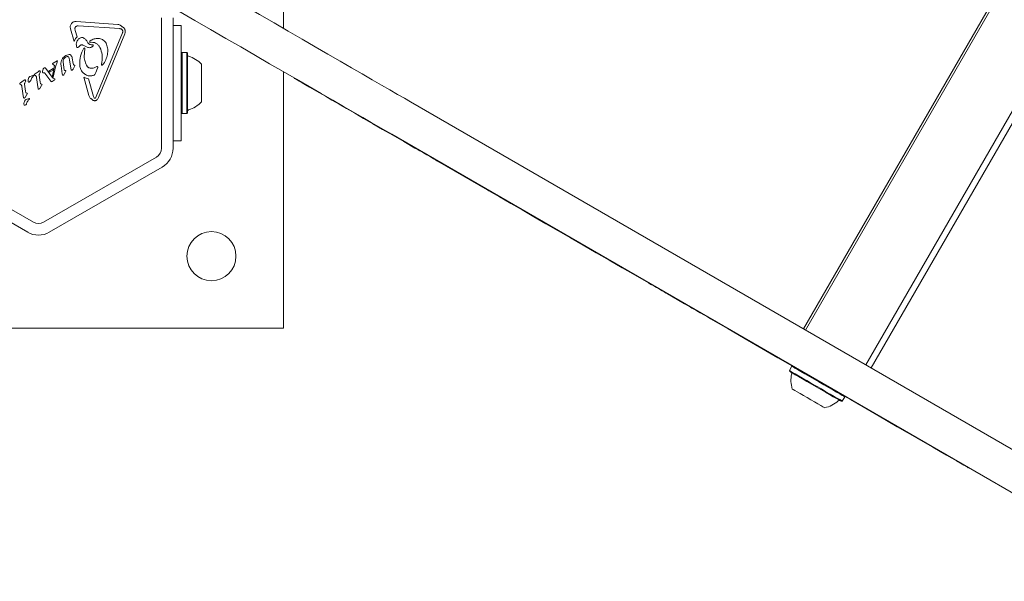
# Model space of a CAD drawing. Units: millimetres. Extents: x -3360 to 4456, y -3894 to 4178.
# Drawn here: x 2241 to 2582, y -797 to -602 of the extents above; entities that cross this region are included whole.
import ezdxf

# ---------------------------------------------------------------- set-up
doc = ezdxf.new("R2010")
doc.units = ezdxf.units.MM
doc.header["$LTSCALE"] = 1000
doc.layers.add('1 EQUIPMENT', color=7, linetype='Continuous', lineweight=18)

# ---------------------------------------------------------------- blocks, each defined once
blk = doc.blocks.new('EP 06-3002')
at = {"layer": '1 EQUIPMENT'}
for p, q in [((2806.83, -199.78), (2512.46, -709.64)), ((2807.47, -200.15), (2513.11, -710.01)), ((2534.01, -722.08), (2828.38, -212.22)), ((2535.84, -723.13), (2830.2, -213.27)), ((2332.11, -539.46), (2332.11, -605.51)), ((2260.23, -603.16), (2274.63, -604.13)), ((2289.79, -601.82), (2289.79, -647.03)), ((2293.79, -601.82), (2293.79, -647.03)), ((2259.47, -610.06), (2258.25, -605.59)), ((2259.91, -606.23), (2259.79, -605.51)), ((2259.91, -606.23), (2260.51, -608.43)), ((2275.34, -605.58), (2260.95, -604.61)), ((2267.19, -629.14), (2276.28, -607.08)), ((2277.06, -607.4), (2267.97, -629.47)), ((2275.82, -605.7), (2276.16, -605.95)), ((2296.66, -604.44), (2293.79, -604.44)), ((2296.66, -609.43), (2296.66, -604.44)), ((2259.97, -608.97), (2259.47, -610.06)), ((2259.97, -608.97), (2260.51, -608.43)), ((2264.97, -609.95), (2265.41, -609.6)), ((2296.66, -639.42), (2296.66, -609.43)), ((2261.08, -611.84), (2260.82, -612.07)), ((2261.08, -611.84), (2261.7, -611.34)), ((2262.64, -611.3), (2263.79, -611.91)), ((2262.94, -615.31), (2263.2, -612.49)), ((2265.92, -611.14), (2265.41, -611.18)), ((2268.47, -612.12), (2268.35, -611.89)), ((2296.91, -613.86), (2296.66, -614.11)), ((2298.61, -613.86), (2296.91, -613.86)), ((2296.91, -613.86), (2296.91, -631.16)), ((2298.86, -614.11), (2298.61, -613.86)), ((2298.61, -613.86), (2298.61, -631.16)), ((2298.86, -614.11), (2298.86, -631)), ((2252.06, -617.86), (2252.04, -617.74)), ((2252.09, -617.63), (2252.21, -617.53)), ((2252.19, -617.99), (2252.09, -617.91)), ((2252.21, -617.53), (2253.59, -616.73)), ((2253.09, -618.79), (2253.64, -617.23)), ((2253.79, -616.79), (2253.64, -617.23)), ((2255.16, -616.59), (2255.53, -615.88)), ((2255.68, -617.15), (2256, -619.8)), ((2257.83, -614.54), (2256.62, -614.88)), ((2257.63, -615.48), (2257.95, -616.42)), ((2258.34, -619.22), (2257.95, -616.42)), ((2258.87, -615.83), (2259.13, -617.69)), ((2259.24, -618.05), (2259.13, -617.69)), ((2269.01, -618.04), (2269.13, -617.17)), ((2269.73, -617.75), (2269.33, -618.17)), ((2303.65, -617.93), (2303.65, -628.57)), ((2245.82, -621.39), (2245.99, -621.25)), ((2246.98, -620.55), (2245.99, -621.25)), ((2246.98, -620.55), (2247.44, -620.22)), ((2247.5, -621.27), (2247.76, -620.75)), ((2248.56, -620.34), (2248.75, -619.66)), ((2251.4, -623.75), (2249.4, -621.04)), ((2249.56, -619.25), (2249.71, -619.4)), ((2249.71, -619.4), (2251.92, -622.38)), ((2250.74, -620.29), (2252.29, -619.4)), ((2250.99, -620.69), (2250.74, -620.29)), ((2252.18, -620), (2250.99, -620.69)), ((2251.96, -621.97), (2252.74, -618.33)), ((2252.18, -620), (2252.29, -619.4)), ((2252.74, -618.33), (2252.19, -617.99)), ((2253.09, -618.79), (2252.28, -622.37)), ((2255.36, -621.19), (2254.97, -618.41)), ((2255.46, -621.6), (2255.36, -621.19)), ((2256.07, -621.35), (2256.52, -620.6)), ((2256.21, -620.05), (2256.42, -620.08)), ((2256.64, -620.36), (2256.52, -620.6)), ((2258.46, -619.8), (2258.34, -619.22)), ((2259.13, -619.57), (2258.92, -619.87)), ((2259.13, -619.57), (2259.66, -618.73)), ((2259.73, -618.24), (2259.4, -618.19)), ((2259.66, -618.73), (2259.8, -618.47)), ((2266.98, -620.83), (2266.71, -621.42)), ((2267.4, -618.71), (2266.94, -618.94)), ((2266.98, -620.83), (2267.6, -619.32)), ((2332.11, -620.63), (2332.11, -709.39)), ((2240.9, -624.37), (2240.73, -624.5)), ((2241.89, -623.66), (2240.9, -624.37)), ((2241.89, -623.66), (2242.36, -623.34)), ((2242.41, -624.38), (2242.67, -623.86)), ((2243.62, -623.17), (2243.84, -622.51)), ((2244.24, -622.14), (2245.15, -621.81)), ((2245.05, -622.36), (2245.34, -622.06)), ((2245.15, -621.81), (2245.43, -621.72)), ((2245.44, -621.96), (2245.34, -622.06)), ((2245.5, -621.88), (2245.44, -621.96)), ((2245.84, -621.67), (2246.16, -621.82)), ((2246.9, -625.76), (2246.45, -622.52)), ((2247.68, -624.11), (2247.41, -621.74)), ((2247.81, -624.62), (2247.68, -624.11)), ((2248.29, -624.78), (2247.97, -624.73)), ((2251.49, -623.87), (2251.4, -623.75)), ((2251.57, -623.94), (2251.49, -623.87)), ((2251.9, -623.84), (2251.72, -623.94)), ((2252.62, -623.43), (2251.9, -623.84)), ((2252.29, -622.79), (2251.92, -622.38)), ((2252.28, -622.37), (2251.96, -621.97)), ((2252.45, -622.9), (2252.29, -622.79)), ((2252.66, -622.94), (2252.45, -622.9)), ((2252.62, -623.43), (2252.77, -623.3)), ((2256.07, -621.35), (2255.9, -621.62)), ((2264.58, -628.7), (2262.86, -622.4)), ((2264.5, -622.98), (2266.17, -629.08)), ((2240.75, -624.79), (2241.07, -624.94)), ((2241.81, -628.88), (2241.36, -625.64)), ((2242.59, -627.23), (2242.33, -624.86)), ((2242.72, -627.73), (2242.59, -627.23)), ((2242.88, -627.85), (2243.2, -627.89)), ((2243.27, -628.13), (2243.14, -628.39)), ((2247.02, -626.34), (2246.9, -625.76)), ((2247.59, -626.28), (2248.23, -625.27)), ((2248.23, -625.27), (2248.36, -625.02)), ((2241.93, -629.46), (2241.81, -628.88)), ((2242.15, -631.21), (2242.37, -630.56)), ((2242.5, -629.4), (2243.14, -628.39)), ((2242.77, -630.18), (2243.97, -629.76)), ((2243.58, -630.41), (2243.87, -630.11)), ((2243.97, -630.01), (2243.87, -630.11)), ((2244.03, -629.92), (2243.97, -630.01)), ((2264.58, -628.7), (2264.95, -629.47)), ((2266.17, -629.08), (2266.43, -629.6)), ((2267.19, -629.14), (2266.86, -629.63)), ((2296.91, -631.16), (2296.91, -635)), ((2298.61, -631.16), (2298.61, -635)), ((2298.86, -631), (2298.86, -634.75)), ((2303.65, -628.57), (2303.65, -630.92)), ((2376.1, -630.91), (2644.39, -785.81)), ((2296.66, -634.75), (2296.91, -635)), ((2296.91, -635), (2298.61, -635)), ((2298.61, -635), (2298.86, -634.75)), ((2296.66, -644.42), (2296.66, -639.42)), ((2296.66, -644.42), (2293.79, -644.42)), ((2637.89, -797.06), (2369.61, -642.16)), ((2245.4, -672.66), (2206.25, -650.06)), ((2288.04, -650.06), (2248.89, -672.66)), ((2385.55, -651.48), (2402.7, -661.38)), ((2243.4, -676.13), (2204.25, -653.52)), ((2290.04, -653.52), (2250.89, -676.13)), ((2402.96, -661.53), (2403.01, -661.45)), ((2465.27, -697.51), (2471.15, -700.9)), ((2471.36, -701.03), (2473.21, -702.09)), ((2471.41, -701.05), (2471.46, -700.97)), ((2473.26, -702.01), (2473.21, -702.09)), ((2332.11, -709.39), (2162.18, -709.39)), ((2508.37, -722.57), (2507.52, -724.04)), ((2508.71, -722.48), (2508.37, -722.57)), ((2507.52, -724.04), (2507.62, -724.38)), ((2525.83, -734.61), (2526.68, -733.14)), ((2526.68, -733.14), (2526.59, -732.8)), ((2525.49, -734.7), (2525.83, -734.61)), ((2569.55, -757.73), (2569.6, -757.63))]:
    blk.add_line(p, q, dxfattribs=at)
at = {"layer": '1 EQUIPMENT', "flags": 128}
for points in [[(2302.55, -588.44), (2307.83, -591.49), (2313.24, -594.61), (2318.55, -597.68), (2323.76, -600.69), (2328.84, -603.62), (2333.77, -606.47), (2338.53, -609.22), (2343.12, -611.87), (2347.51, -614.4), (2351.7, -616.82), (2355.66, -619.11), (2359.38, -621.26), (2362.86, -623.26), (2366.07, -625.12), (2369.01, -626.81), (2371.67, -628.35), (2374.04, -629.72), (2376.1, -630.91)], [(2369.61, -642.16), (2367.54, -640.97), (2365.17, -639.6), (2362.51, -638.07), (2359.57, -636.37), (2356.36, -634.51), (2352.89, -632.51), (2349.16, -630.36), (2345.2, -628.07), (2341.02, -625.66), (2336.62, -623.12), (2332.04, -620.47), (2327.27, -617.72), (2322.34, -614.87), (2317.26, -611.94), (2312.06, -608.94), (2306.74, -605.87), (2301.33, -602.74), (2295.84, -599.58), (2295.77, -599.53)], [(2335.81, -622.76), (2335.81, -622.76), (2335.92, -622.83), (2336.24, -623.02), (2336.79, -623.33), (2337.56, -623.78), (2338.55, -624.34), (2339.75, -625.04), (2341.16, -625.85), (2342.79, -626.79), (2344.62, -627.85), (2346.66, -629.03), (2348.91, -630.33), (2351.36, -631.74), (2354, -633.27), (2356.84, -634.91), (2359.87, -636.66), (2363.09, -638.51), (2366.48, -640.47), (2370.05, -642.53), (2373.79, -644.69), (2377.69, -646.95)], [(2377.69, -646.95), (2378.44, -647.38), (2379.43, -647.95), (2380.59, -648.62), (2381.82, -649.33), (2383.02, -650.02), (2384.1, -650.65), (2384.97, -651.15), (2385.55, -651.48)], [(2402.96, -661.53), (2403.3, -661.73), (2407.05, -663.89), (2410.91, -666.12), (2414.88, -668.41), (2418.94, -670.76), (2423.1, -673.16), (2427.34, -675.61), (2431.66, -678.1), (2436.04, -680.63), (2440.48, -683.2), (2444.97, -685.79), (2449.5, -688.41), (2454.07, -691.04), (2458.65, -693.69)], [(2458.65, -693.69), (2459.52, -694.19), (2460.48, -694.74), (2461.48, -695.32), (2462.46, -695.89), (2463.38, -696.42), (2464.18, -696.88), (2464.82, -697.25), (2465.27, -697.51)], [(2471.15, -700.9), (2471.35, -701.02), (2471.41, -701.05)], [(2473.21, -702.09), (2473.28, -702.13), (2473.69, -702.37), (2474.42, -702.79), (2475.41, -703.37), (2476.59, -704.04), (2477.84, -704.77), (2479.07, -705.48), (2480.17, -706.11)], [(2480.17, -706.11), (2486.24, -709.61), (2492.16, -713.03), (2497.92, -716.36), (2503.51, -719.59), (2508.58, -722.51)], [(2526.68, -733.14), (2526.66, -733.13), (2526.39, -732.97), (2525.82, -732.64), (2524.97, -732.15), (2523.86, -731.51), (2522.54, -730.75), (2521.05, -729.89), (2519.44, -728.96), (2517.76, -727.99), (2516.07, -727.01), (2514.44, -726.07), (2512.91, -725.19), (2511.53, -724.39), (2510.36, -723.72), (2509.44, -723.18), (2508.79, -722.81), (2508.44, -722.6), (2508.37, -722.57)], [(2525.83, -734.61), (2525.81, -734.6), (2525.54, -734.44), (2524.97, -734.11), (2524.12, -733.62), (2523.01, -732.98), (2521.69, -732.22), (2520.2, -731.36), (2518.59, -730.43), (2516.91, -729.46), (2515.22, -728.49), (2513.59, -727.54), (2512.06, -726.66), (2510.68, -725.86), (2509.52, -725.19), (2508.59, -724.66), (2507.94, -724.28), (2507.59, -724.08), (2507.52, -724.04)], [(2525.49, -734.7), (2525.47, -734.69), (2525.21, -734.54), (2524.65, -734.22), (2523.82, -733.74), (2522.74, -733.11), (2521.45, -732.37), (2519.99, -731.53), (2518.42, -730.62), (2516.78, -729.67), (2515.13, -728.72), (2513.54, -727.8), (2512.04, -726.94), (2510.7, -726.16), (2509.56, -725.5), (2508.66, -724.98), (2508.02, -724.62), (2507.68, -724.42), (2507.62, -724.38)], [(2519.78, -736.94), (2519.78, -736.94), (2519.59, -736.84), (2519.11, -736.56), (2518.37, -736.13), (2517.4, -735.57), (2516.25, -734.91), (2514.99, -734.18), (2513.68, -733.42), (2512.4, -732.68), (2511.22, -732), (2510.19, -731.41), (2509.37, -730.94), (2508.82, -730.62), (2508.55, -730.46), (2508.53, -730.45)], [(2526.63, -732.93), (2528.65, -734.1), (2533.06, -736.65), (2537.24, -739.06), (2541.19, -741.34), (2544.91, -743.49), (2548.38, -745.5), (2551.61, -747.36), (2554.58, -749.07), (2557.3, -750.64), (2559.75, -752.06), (2561.93, -753.32), (2563.85, -754.42), (2565.49, -755.37), (2566.86, -756.16), (2567.95, -756.79), (2568.76, -757.26), (2569.28, -757.56), (2569.53, -757.7), (2569.55, -757.72)]]:
    blk.add_lwpolyline(points, dxfattribs=at)
at = {"layer": '1 EQUIPMENT'}
blk.add_circle((2307.12, -684.4), 8.5, dxfattribs=at)
for centre, radius, start, end in [((2299.35, -614.65), 0.5, 180, 253.4677), ((2296.45, -624.43), 9.7, 42.0627, 73.4677), ((2296.45, -624.43), 9.7, 286.5323, 317.9373), ((2299.35, -634.2), 0.5, 106.5323, 180), ((2286.29, -647.03), 3.5, 300, 360), ((2286.29, -647.03), 7.5, 300, 360), ((2447.67, -583.7), 89.76, 239.9342, 240.1267), ((2247.14, -669.63), 3.5, 240, 300), ((2247.14, -669.63), 7.5, 240, 300), ((2517.75, -727.46), 9.7, 166.5323, 197.9373), ((2507.84, -725.09), 0.5, 346.5323, 60), ((2517.75, -727.46), 9.7, 282.0627, 313.4677), ((2524.77, -734.86), 0.5, 60, 133.4677)]:
    blk.add_arc(centre, radius, start, end, dxfattribs=at)
for points, knots in [([(2258.25, -605.59), (2258.21, -605.44), (2258.13, -605.14), (2258.17, -604.66), (2258.31, -604.21), (2258.56, -603.82), (2258.9, -603.49), (2259.31, -603.26), (2259.77, -603.14), (2260.08, -603.15), (2260.23, -603.16)], [0, 0, 0, 0, 0.12498, 0.249996, 0.374995, 0.500021, 0.625007, 0.750038, 0.875017, 1, 1, 1, 1]), ([(2274.63, -604.13), (2274.77, -604.14), (2275.04, -604.18), (2275.44, -604.34), (2275.81, -604.57), (2276.01, -604.79), (2276.11, -604.9)], [0, 0, 0, 0, 0.243672, 0.490039, 0.746081, 1, 1, 1, 1]), ([(2259.79, -605.51), (2259.8, -605.44), (2259.81, -605.3), (2259.88, -605.11), (2260, -604.94), (2260.11, -604.86), (2260.16, -604.82)], [0, 0, 0, 0, 0.249953, 0.499932, 0.7499, 1, 1, 1, 1]), ([(2260.16, -604.82), (2260.28, -604.75), (2260.53, -604.62), (2260.81, -604.62), (2260.95, -604.61)], [0, 0, 0, 0, 0.499957, 1, 1, 1, 1]), ([(2275.34, -605.58), (2275.43, -605.59), (2275.59, -605.6), (2275.74, -605.66), (2275.82, -605.7)], [0, 0, 0, 0, 0.500212, 1, 1, 1, 1]), ([(2276.11, -604.9), (2276.22, -604.95), (2276.44, -605.06), (2276.73, -605.31), (2276.96, -605.61), (2277.13, -605.94), (2277.23, -606.31), (2277.25, -606.68), (2277.2, -607.06), (2277.11, -607.29), (2277.06, -607.4)], [0, 0, 0, 0, 0.1249614, 0.2499805, 0.3749794, 0.4999697, 0.6249777, 0.7499804, 0.8749752, 1, 1, 1, 1]), ([(2276.16, -605.95), (2276.22, -606.03), (2276.33, -606.19), (2276.36, -606.38), (2276.38, -606.47)], [0, 0, 0, 0, 0.499905, 1, 1, 1, 1]), ([(2276.38, -606.47), (2276.38, -606.58), (2276.38, -606.79), (2276.31, -606.98), (2276.28, -607.08)], [0, 0, 0, 0, 0.500135, 1, 1, 1, 1]), ([(2260.45, -612), (2260.38, -611.76), (2260.23, -611.28), (2260.28, -610.53), (2260.51, -609.82), (2260.81, -609.44), (2260.96, -609.25)], [0, 0, 0, 0, 0.25444, 0.504547, 0.752679, 1, 1, 1, 1]), ([(2260.96, -609.25), (2261.06, -609.15), (2261.27, -608.96), (2261.66, -608.78), (2262.07, -608.67), (2262.36, -608.69), (2262.5, -608.69)], [0, 0, 0, 0, 0.2480312, 0.4970323, 0.7488874, 1, 1, 1, 1]), ([(2262.5, -608.69), (2262.82, -608.86), (2263.45, -609.18), (2263.85, -609.78), (2264.04, -610.08)], [0, 0, 0, 0, 0.499322, 1, 1, 1, 1]), ([(2264.04, -610.08), (2264.11, -610.22), (2264.25, -610.49), (2264.58, -610.81), (2264.97, -611.06), (2265.26, -611.14), (2265.41, -611.18)], [0, 0, 0, 0, 0.25202, 0.502562, 0.752013, 1, 1, 1, 1]), ([(2264.96, -610.3), (2264.95, -610.27), (2264.91, -610.22), (2264.9, -610.12), (2264.92, -610.03), (2264.96, -609.97), (2264.97, -609.95)], [0, 0, 0, 0, 0.249959, 0.499882, 0.749716, 1, 1, 1, 1]), ([(2265.08, -610.34), (2265.07, -610.35), (2265.05, -610.35), (2265.01, -610.34), (2264.99, -610.32), (2264.97, -610.31), (2264.96, -610.3)], [0, 0, 0, 0, 0.251581, 0.501017, 0.750717, 1, 1, 1, 1]), ([(2265.08, -610.34), (2265.4, -610.32), (2266.05, -610.26), (2266.98, -610.56), (2267.8, -611.09), (2268.17, -611.63), (2268.35, -611.89)], [0, 0, 0, 0, 0.249989, 0.499973, 0.749997, 1, 1, 1, 1]), ([(2265.41, -609.6), (2265.87, -609.38), (2266.78, -608.93), (2267.8, -608.99), (2268.31, -609.01)], [0, 0, 0, 0, 0.5000057, 1, 1, 1, 1]), ([(2268.31, -609.01), (2268.54, -609.07), (2268.99, -609.17), (2269.62, -609.52), (2270.17, -609.99), (2270.43, -610.39), (2270.56, -610.59)], [0, 0, 0, 0, 0.246673, 0.49538, 0.746232, 1, 1, 1, 1]), ([(2270.56, -610.59), (2270.79, -611.14), (2271.24, -612.24), (2271.16, -613.42), (2271.13, -614.02)], [0, 0, 0, 0, 0.500012, 1, 1, 1, 1]), ([(2260.82, -612.07), (2260.81, -612.08), (2260.78, -612.1), (2260.73, -612.12), (2260.67, -612.13), (2260.62, -612.12), (2260.57, -612.11), (2260.52, -612.08), (2260.48, -612.04), (2260.46, -612.01), (2260.45, -612)], [0, 0, 0, 0, 0.1247952, 0.2498715, 0.374885, 0.499923, 0.6249767, 0.7500858, 0.8751057, 1, 1, 1, 1]), ([(2261.44, -618.15), (2261.44, -617.11), (2261.44, -615.04), (2262.42, -613.22), (2262.91, -612.31)], [0, 0, 0, 0, 0.499999, 1, 1, 1, 1]), ([(2261.7, -611.34), (2261.77, -611.3), (2261.91, -611.22), (2262.16, -611.18), (2262.41, -611.2), (2262.56, -611.27), (2262.64, -611.3)], [0, 0, 0, 0, 0.250076, 0.499912, 0.750012, 1, 1, 1, 1]), ([(2262.91, -612.31), (2262.93, -612.3), (2262.96, -612.29), (2263.01, -612.28), (2263.06, -612.29), (2263.11, -612.31), (2263.15, -612.34), (2263.18, -612.38), (2263.2, -612.43), (2263.2, -612.47), (2263.2, -612.49)], [0, 0, 0, 0, 0.125097, 0.250015, 0.374858, 0.499864, 0.62477, 0.750075, 0.874891, 1, 1, 1, 1]), ([(2265.7, -611.9), (2265.55, -611.98), (2265.26, -612.13), (2264.76, -612.19), (2264.25, -612.14), (2263.94, -611.99), (2263.79, -611.91)], [0, 0, 0, 0, 0.246594, 0.494628, 0.744892, 1, 1, 1, 1]), ([(2265.7, -611.9), (2265.78, -611.85), (2265.93, -611.76), (2266.03, -611.61), (2266.08, -611.53)], [0, 0, 0, 0, 0.499936, 1, 1, 1, 1]), ([(2266.13, -611.32), (2266.13, -611.31), (2266.13, -611.28), (2266.11, -611.24), (2266.09, -611.21), (2266.06, -611.18), (2266.03, -611.16), (2265.99, -611.14), (2265.96, -611.14), (2265.93, -611.14), (2265.92, -611.14)], [0, 0, 0, 0, 0.124913, 0.250031, 0.37506, 0.500205, 0.624896, 0.74984, 0.875248, 1, 1, 1, 1]), ([(2266.08, -611.53), (2266.09, -611.5), (2266.13, -611.43), (2266.13, -611.36), (2266.13, -611.32)], [0, 0, 0, 0, 0.5002102, 1, 1, 1, 1]), ([(2269.13, -617.17), (2269.24, -616.31), (2269.46, -614.56), (2268.8, -612.93), (2268.47, -612.12)], [0, 0, 0, 0, 0.498366, 1, 1, 1, 1]), ([(2271.13, -614.02), (2271.01, -614.68), (2270.79, -616.02), (2270.09, -617.17), (2269.73, -617.75)], [0, 0, 0, 0, 0.50001, 1, 1, 1, 1]), ([(2252.04, -617.74), (2252.05, -617.72), (2252.05, -617.68), (2252.08, -617.65), (2252.09, -617.63)], [0, 0, 0, 0, 0.499721, 1, 1, 1, 1]), ([(2252.09, -617.91), (2252.08, -617.9), (2252.07, -617.89), (2252.06, -617.87), (2252.06, -617.86)], [0, 0, 0, 0, 0.500029, 1, 1, 1, 1]), ([(2253.59, -616.73), (2253.61, -616.72), (2253.64, -616.7), (2253.68, -616.7), (2253.7, -616.69)], [0, 0, 0, 0, 0.498946, 1, 1, 1, 1]), ([(2253.7, -616.69), (2253.71, -616.69), (2253.74, -616.7), (2253.76, -616.72), (2253.77, -616.73)], [0, 0, 0, 0, 0.5016264, 1, 1, 1, 1]), ([(2253.77, -616.73), (2253.77, -616.73), (2253.78, -616.74), (2253.79, -616.75), (2253.79, -616.77), (2253.79, -616.78), (2253.79, -616.79)], [0, 0, 0, 0, 0.250069, 0.500015, 0.750451, 1, 1, 1, 1]), ([(2254.97, -618.41), (2254.93, -618.1), (2254.84, -617.48), (2255.05, -616.89), (2255.16, -616.59)], [0, 0, 0, 0, 0.499978, 1, 1, 1, 1]), ([(2255.53, -615.88), (2255.68, -615.67), (2255.97, -615.26), (2256.4, -615.01), (2256.62, -614.88)], [0, 0, 0, 0, 0.499959, 1, 1, 1, 1]), ([(2255.68, -617.15), (2255.68, -616.96), (2255.69, -616.58), (2255.87, -616.24), (2255.96, -616.08)], [0, 0, 0, 0, 0.499968, 1, 1, 1, 1]), ([(2255.96, -616.08), (2256.11, -615.89), (2256.39, -615.53), (2256.82, -615.34), (2257.04, -615.25)], [0, 0, 0, 0, 0.500032, 1, 1, 1, 1]), ([(2257.04, -615.25), (2257.09, -615.24), (2257.21, -615.21), (2257.38, -615.25), (2257.53, -615.34), (2257.6, -615.43), (2257.63, -615.48)], [0, 0, 0, 0, 0.249993, 0.500012, 0.750171, 1, 1, 1, 1]), ([(2257.83, -614.54), (2257.88, -614.54), (2257.97, -614.54), (2258.09, -614.57), (2258.22, -614.63), (2258.28, -614.69), (2258.31, -614.72)], [0, 0, 0, 0, 0.250145, 0.500156, 0.749923, 1, 1, 1, 1]), ([(2258.31, -614.72), (2258.45, -614.88), (2258.73, -615.2), (2258.83, -615.62), (2258.87, -615.83)], [0, 0, 0, 0, 0.499922, 1, 1, 1, 1]), ([(2263.98, -618.59), (2263.72, -618.07), (2263.19, -617.03), (2263.02, -615.88), (2262.94, -615.31)], [0, 0, 0, 0, 0.501962, 1, 1, 1, 1]), ([(2247.41, -621.74), (2247.41, -621.66), (2247.41, -621.49), (2247.47, -621.34), (2247.5, -621.27)], [0, 0, 0, 0, 0.499929, 1, 1, 1, 1]), ([(2247.44, -620.22), (2247.46, -620.21), (2247.49, -620.19), (2247.54, -620.18), (2247.59, -620.18), (2247.62, -620.19), (2247.64, -620.2)], [0, 0, 0, 0, 0.2498067, 0.5004384, 0.7498947, 1, 1, 1, 1]), ([(2247.64, -620.2), (2247.65, -620.21), (2247.68, -620.23), (2247.71, -620.27), (2247.74, -620.31), (2247.75, -620.34), (2247.76, -620.36)], [0, 0, 0, 0, 0.250239, 0.500048, 0.749947, 1, 1, 1, 1]), ([(2247.76, -620.36), (2247.77, -620.42), (2247.81, -620.55), (2247.77, -620.68), (2247.76, -620.75)], [0, 0, 0, 0, 0.500144, 1, 1, 1, 1]), ([(2248.58, -620.79), (2248.57, -620.71), (2248.54, -620.57), (2248.55, -620.42), (2248.56, -620.34)], [0, 0, 0, 0, 0.500001, 1, 1, 1, 1]), ([(2248.69, -620.89), (2248.68, -620.88), (2248.65, -620.88), (2248.62, -620.85), (2248.6, -620.82), (2248.59, -620.8), (2248.58, -620.79)], [0, 0, 0, 0, 0.250349, 0.49956, 0.749985, 1, 1, 1, 1]), ([(2248.94, -620.88), (2248.9, -620.89), (2248.81, -620.91), (2248.73, -620.89), (2248.69, -620.89)], [0, 0, 0, 0, 0.500489, 1, 1, 1, 1]), ([(2248.75, -619.66), (2248.8, -619.58), (2248.88, -619.41), (2249.02, -619.29), (2249.09, -619.23)], [0, 0, 0, 0, 0.499886, 1, 1, 1, 1]), ([(2248.94, -620.88), (2248.98, -620.88), (2249.07, -620.86), (2249.15, -620.88), (2249.2, -620.89)], [0, 0, 0, 0, 0.500216, 1, 1, 1, 1]), ([(2249.09, -619.23), (2249.11, -619.21), (2249.16, -619.18), (2249.24, -619.15), (2249.33, -619.15), (2249.38, -619.16), (2249.41, -619.17)], [0, 0, 0, 0, 0.249845, 0.49979, 0.749656, 1, 1, 1, 1]), ([(2249.2, -620.89), (2249.24, -620.91), (2249.31, -620.94), (2249.37, -621.01), (2249.4, -621.04)], [0, 0, 0, 0, 0.499869, 1, 1, 1, 1]), ([(2249.41, -619.17), (2249.44, -619.18), (2249.49, -619.2), (2249.53, -619.23), (2249.56, -619.25)], [0, 0, 0, 0, 0.499766, 1, 1, 1, 1]), ([(2256.21, -620.05), (2256.18, -620.04), (2256.12, -620.02), (2256.06, -619.96), (2256.01, -619.88), (2256, -619.83), (2256, -619.8)], [0, 0, 0, 0, 0.25011, 0.500141, 0.750061, 1, 1, 1, 1]), ([(2256.42, -620.08), (2256.45, -620.09), (2256.5, -620.09), (2256.55, -620.11), (2256.57, -620.12)], [0, 0, 0, 0, 0.499645, 1, 1, 1, 1]), ([(2256.57, -620.12), (2256.59, -620.14), (2256.62, -620.17), (2256.65, -620.23), (2256.66, -620.29), (2256.65, -620.34), (2256.64, -620.36)], [0, 0, 0, 0, 0.249935, 0.499646, 0.749828, 1, 1, 1, 1]), ([(2258.66, -620.01), (2258.63, -620), (2258.58, -619.99), (2258.52, -619.94), (2258.48, -619.88), (2258.46, -619.83), (2258.46, -619.8)], [0, 0, 0, 0, 0.2503852, 0.4999965, 0.7500241, 1, 1, 1, 1]), ([(2258.92, -619.87), (2258.91, -619.89), (2258.87, -619.92), (2258.81, -619.97), (2258.73, -620), (2258.68, -620), (2258.66, -620.01)], [0, 0, 0, 0, 0.249846, 0.49999, 0.750559, 1, 1, 1, 1]), ([(2259.4, -618.19), (2259.39, -618.18), (2259.35, -618.17), (2259.31, -618.13), (2259.27, -618.09), (2259.25, -618.06), (2259.24, -618.05)], [0, 0, 0, 0, 0.249509, 0.4998923, 0.7501861, 1, 1, 1, 1]), ([(2259.8, -618.47), (2259.8, -618.45), (2259.81, -618.41), (2259.8, -618.35), (2259.77, -618.29), (2259.74, -618.26), (2259.73, -618.24)], [0, 0, 0, 0, 0.250335, 0.499933, 0.74995, 1, 1, 1, 1]), ([(2264.36, -621.91), (2263.97, -621.75), (2263.18, -621.43), (2262.26, -620.53), (2261.61, -619.41), (2261.5, -618.57), (2261.44, -618.15)], [0, 0, 0, 0, 0.25003, 0.500013, 0.750016, 1, 1, 1, 1]), ([(2264.79, -619.2), (2264.71, -619.17), (2264.54, -619.12), (2264.32, -618.98), (2264.13, -618.8), (2264.03, -618.66), (2263.98, -618.59)], [0, 0, 0, 0, 0.250126, 0.500112, 0.749963, 1, 1, 1, 1]), ([(2266.94, -618.94), (2266.78, -619.02), (2266.44, -619.18), (2265.89, -619.3), (2265.33, -619.32), (2264.97, -619.24), (2264.79, -619.2)], [0, 0, 0, 0, 0.25002, 0.499973, 0.750027, 1, 1, 1, 1]), ([(2267.69, -618.88), (2267.69, -618.87), (2267.68, -618.83), (2267.66, -618.79), (2267.63, -618.75), (2267.59, -618.72), (2267.55, -618.7), (2267.5, -618.69), (2267.45, -618.69), (2267.42, -618.7), (2267.4, -618.71)], [0, 0, 0, 0, 0.124763, 0.249821, 0.374894, 0.499809, 0.625201, 0.749924, 0.874767, 1, 1, 1, 1]), ([(2267.6, -619.32), (2267.63, -619.25), (2267.68, -619.11), (2267.69, -618.96), (2267.69, -618.88)], [0, 0, 0, 0, 0.49996, 1, 1, 1, 1]), ([(2269.33, -618.17), (2269.31, -618.19), (2269.29, -618.21), (2269.23, -618.23), (2269.17, -618.23), (2269.12, -618.22), (2269.07, -618.19), (2269.03, -618.15), (2269.01, -618.09), (2269.01, -618.06), (2269.01, -618.04)], [0, 0, 0, 0, 0.125247, 0.249917, 0.375014, 0.499999, 0.625167, 0.750188, 0.875108, 1, 1, 1, 1]), ([(2240.73, -624.5), (2240.72, -624.52), (2240.69, -624.56), (2240.68, -624.6), (2240.67, -624.62)], [0, 0, 0, 0, 0.499937, 1, 1, 1, 1]), ([(2240.67, -624.62), (2240.67, -624.64), (2240.67, -624.67), (2240.68, -624.72), (2240.71, -624.76), (2240.73, -624.78), (2240.75, -624.79)], [0, 0, 0, 0, 0.25018, 0.49989, 0.749905, 1, 1, 1, 1]), ([(2242.33, -624.86), (2242.32, -624.77), (2242.32, -624.61), (2242.38, -624.46), (2242.41, -624.38)], [0, 0, 0, 0, 0.500015, 1, 1, 1, 1]), ([(2242.36, -623.34), (2242.37, -623.33), (2242.4, -623.31), (2242.45, -623.3), (2242.5, -623.3), (2242.54, -623.31), (2242.55, -623.32)], [0, 0, 0, 0, 0.2498067, 0.5004384, 0.7498947, 1, 1, 1, 1]), ([(2242.55, -623.32), (2242.57, -623.33), (2242.59, -623.34), (2242.63, -623.38), (2242.65, -623.43), (2242.66, -623.46), (2242.67, -623.47)], [0, 0, 0, 0, 0.25009, 0.500543, 0.749682, 1, 1, 1, 1]), ([(2242.67, -623.47), (2242.69, -623.54), (2242.72, -623.67), (2242.69, -623.8), (2242.67, -623.86)], [0, 0, 0, 0, 0.500093, 1, 1, 1, 1]), ([(2243.62, -623.96), (2243.59, -623.83), (2243.53, -623.56), (2243.59, -623.3), (2243.62, -623.17)], [0, 0, 0, 0, 0.5000096, 1, 1, 1, 1]), ([(2243.78, -624.11), (2243.76, -624.1), (2243.72, -624.09), (2243.68, -624.05), (2243.64, -624.01), (2243.63, -623.98), (2243.62, -623.96)], [0, 0, 0, 0, 0.250299, 0.499521, 0.750089, 1, 1, 1, 1]), ([(2244.05, -624.03), (2244, -624.06), (2243.92, -624.1), (2243.82, -624.1), (2243.78, -624.11)], [0, 0, 0, 0, 0.499824, 1, 1, 1, 1]), ([(2243.84, -622.51), (2243.86, -622.47), (2243.9, -622.38), (2243.99, -622.27), (2244.11, -622.19), (2244.2, -622.16), (2244.24, -622.14)], [0, 0, 0, 0, 0.249947, 0.5001, 0.749977, 1, 1, 1, 1]), ([(2244.49, -623.49), (2244.44, -623.6), (2244.34, -623.82), (2244.15, -623.96), (2244.05, -624.03)], [0, 0, 0, 0, 0.499789, 1, 1, 1, 1]), ([(2244.49, -623.49), (2244.56, -623.29), (2244.68, -622.88), (2244.93, -622.54), (2245.05, -622.36)], [0, 0, 0, 0, 0.499954, 1, 1, 1, 1]), ([(2245.43, -621.72), (2245.44, -621.72), (2245.46, -621.73), (2245.48, -621.74), (2245.5, -621.76), (2245.51, -621.78), (2245.51, -621.81), (2245.51, -621.83), (2245.51, -621.86), (2245.5, -621.87), (2245.5, -621.88)], [0, 0, 0, 0, 0.125303, 0.249906, 0.374928, 0.500331, 0.62507, 0.750457, 0.87507, 1, 1, 1, 1]), ([(2245.76, -621.51), (2245.77, -621.49), (2245.77, -621.44), (2245.8, -621.4), (2245.82, -621.39)], [0, 0, 0, 0, 0.500063, 1, 1, 1, 1]), ([(2245.84, -621.67), (2245.82, -621.66), (2245.8, -621.64), (2245.77, -621.6), (2245.76, -621.56), (2245.76, -621.52), (2245.76, -621.51)], [0, 0, 0, 0, 0.249272, 0.499434, 0.749631, 1, 1, 1, 1]), ([(2246.16, -621.82), (2246.24, -621.92), (2246.4, -622.13), (2246.43, -622.39), (2246.45, -622.52)], [0, 0, 0, 0, 0.49988, 1, 1, 1, 1]), ([(2247.97, -624.73), (2247.95, -624.73), (2247.92, -624.72), (2247.87, -624.7), (2247.83, -624.66), (2247.82, -624.63), (2247.81, -624.62)], [0, 0, 0, 0, 0.250214, 0.500365, 0.749878, 1, 1, 1, 1]), ([(2251.64, -623.96), (2251.63, -623.96), (2251.61, -623.95), (2251.58, -623.94), (2251.57, -623.94)], [0, 0, 0, 0, 0.500137, 1, 1, 1, 1]), ([(2251.72, -623.94), (2251.71, -623.95), (2251.69, -623.96), (2251.66, -623.96), (2251.64, -623.96)], [0, 0, 0, 0, 0.499802, 1, 1, 1, 1]), ([(2252.8, -622.99), (2252.79, -622.98), (2252.77, -622.96), (2252.74, -622.95), (2252.7, -622.94), (2252.68, -622.94), (2252.66, -622.94)], [0, 0, 0, 0, 0.250339, 0.500263, 0.750204, 1, 1, 1, 1]), ([(2252.77, -623.3), (2252.79, -623.28), (2252.82, -623.23), (2252.83, -623.18), (2252.83, -623.15)], [0, 0, 0, 0, 0.499594, 1, 1, 1, 1]), ([(2252.83, -623.15), (2252.83, -623.13), (2252.83, -623.07), (2252.81, -623.02), (2252.8, -622.99)], [0, 0, 0, 0, 0.500384, 1, 1, 1, 1]), ([(2255.65, -621.75), (2255.63, -621.75), (2255.58, -621.74), (2255.53, -621.71), (2255.48, -621.66), (2255.47, -621.62), (2255.46, -621.6)], [0, 0, 0, 0, 0.249867, 0.500073, 0.750354, 1, 1, 1, 1]), ([(2255.9, -621.62), (2255.86, -621.65), (2255.79, -621.72), (2255.69, -621.74), (2255.65, -621.75)], [0, 0, 0, 0, 0.4996475, 1, 1, 1, 1]), ([(2264.5, -622.98), (2264.21, -622.93), (2263.63, -622.84), (2263.11, -622.55), (2262.86, -622.4)], [0, 0, 0, 0, 0.500071, 1, 1, 1, 1]), ([(2266.41, -621.7), (2266.08, -621.82), (2265.41, -622.07), (2264.71, -621.96), (2264.36, -621.91)], [0, 0, 0, 0, 0.499987, 1, 1, 1, 1]), ([(2266.71, -621.42), (2266.67, -621.48), (2266.59, -621.59), (2266.47, -621.66), (2266.41, -621.7)], [0, 0, 0, 0, 0.499966, 1, 1, 1, 1]), ([(2241.07, -624.94), (2241.15, -625.04), (2241.31, -625.25), (2241.35, -625.51), (2241.36, -625.64)], [0, 0, 0, 0, 0.499997, 1, 1, 1, 1]), ([(2242.88, -627.85), (2242.86, -627.85), (2242.83, -627.84), (2242.78, -627.81), (2242.75, -627.78), (2242.73, -627.75), (2242.72, -627.73)], [0, 0, 0, 0, 0.250262, 0.499447, 0.74983, 1, 1, 1, 1]), ([(2243.2, -627.89), (2243.22, -627.91), (2243.25, -627.94), (2243.28, -628), (2243.29, -628.07), (2243.28, -628.11), (2243.27, -628.13)], [0, 0, 0, 0, 0.250282, 0.499796, 0.749963, 1, 1, 1, 1]), ([(2247.11, -626.5), (2247.09, -626.47), (2247.05, -626.43), (2247.03, -626.37), (2247.02, -626.34)], [0, 0, 0, 0, 0.500119, 1, 1, 1, 1]), ([(2247.22, -626.55), (2247.21, -626.55), (2247.19, -626.55), (2247.16, -626.54), (2247.13, -626.52), (2247.12, -626.5), (2247.11, -626.5)], [0, 0, 0, 0, 0.249883, 0.499244, 0.749983, 1, 1, 1, 1]), ([(2247.37, -626.5), (2247.36, -626.51), (2247.34, -626.53), (2247.3, -626.54), (2247.26, -626.55), (2247.24, -626.55), (2247.22, -626.55)], [0, 0, 0, 0, 0.250171, 0.499553, 0.749554, 1, 1, 1, 1]), ([(2247.59, -626.28), (2247.56, -626.32), (2247.5, -626.41), (2247.42, -626.47), (2247.37, -626.5)], [0, 0, 0, 0, 0.499573, 1, 1, 1, 1]), ([(2248.36, -625.02), (2248.37, -624.99), (2248.37, -624.95), (2248.36, -624.88), (2248.34, -624.82), (2248.3, -624.79), (2248.29, -624.78)], [0, 0, 0, 0, 0.250028, 0.500183, 0.750198, 1, 1, 1, 1]), ([(2242.02, -629.61), (2242, -629.59), (2241.96, -629.54), (2241.94, -629.49), (2241.93, -629.46)], [0, 0, 0, 0, 0.499465, 1, 1, 1, 1]), ([(2242.13, -629.67), (2242.12, -629.67), (2242.1, -629.66), (2242.07, -629.65), (2242.04, -629.63), (2242.03, -629.62), (2242.02, -629.61)], [0, 0, 0, 0, 0.249883, 0.499244, 0.749983, 1, 1, 1, 1]), ([(2242.15, -632), (2242.12, -631.87), (2242.06, -631.61), (2242.12, -631.34), (2242.15, -631.21)], [0, 0, 0, 0, 0.499936, 1, 1, 1, 1]), ([(2242.29, -629.62), (2242.28, -629.63), (2242.25, -629.64), (2242.22, -629.66), (2242.18, -629.67), (2242.15, -629.67), (2242.13, -629.67)], [0, 0, 0, 0, 0.250171, 0.499553, 0.749554, 1, 1, 1, 1]), ([(2242.5, -629.4), (2242.47, -629.44), (2242.41, -629.53), (2242.33, -629.59), (2242.29, -629.62)], [0, 0, 0, 0, 0.499806, 1, 1, 1, 1]), ([(2242.37, -630.56), (2242.39, -630.51), (2242.43, -630.43), (2242.52, -630.32), (2242.64, -630.23), (2242.73, -630.2), (2242.77, -630.18)], [0, 0, 0, 0, 0.249814, 0.499866, 0.749921, 1, 1, 1, 1]), ([(2243.03, -631.53), (2242.98, -631.64), (2242.87, -631.86), (2242.68, -632), (2242.58, -632.07)], [0, 0, 0, 0, 0.500043, 1, 1, 1, 1]), ([(2243.03, -631.53), (2243.09, -631.33), (2243.21, -630.92), (2243.46, -630.58), (2243.58, -630.41)], [0, 0, 0, 0, 0.500026, 1, 1, 1, 1]), ([(2243.97, -629.76), (2243.97, -629.76), (2243.99, -629.77), (2244.01, -629.78), (2244.03, -629.8), (2244.04, -629.82), (2244.04, -629.85), (2244.05, -629.87), (2244.04, -629.9), (2244.03, -629.91), (2244.03, -629.92)], [0, 0, 0, 0, 0.1251262, 0.250134, 0.3752108, 0.4995859, 0.6249545, 0.749804, 0.8744725, 1, 1, 1, 1]), ([(2264.95, -629.47), (2265.04, -629.57), (2265.22, -629.78), (2265.48, -629.87), (2265.61, -629.91)], [0, 0, 0, 0, 0.500084, 1, 1, 1, 1]), ([(2265.61, -629.91), (2265.66, -630), (2265.77, -630.17), (2266.01, -630.37), (2266.29, -630.51), (2266.49, -630.54), (2266.59, -630.55)], [0, 0, 0, 0, 0.250006, 0.500054, 0.750087, 1, 1, 1, 1]), ([(2266.86, -629.63), (2266.85, -629.64), (2266.82, -629.67), (2266.76, -629.7), (2266.7, -629.71), (2266.64, -629.71), (2266.58, -629.7), (2266.53, -629.68), (2266.47, -629.65), (2266.45, -629.62), (2266.43, -629.6)], [0, 0, 0, 0, 0.12494, 0.25007, 0.375052, 0.500023, 0.62514, 0.750145, 0.875342, 1, 1, 1, 1]), ([(2266.59, -630.55), (2266.66, -630.55), (2266.81, -630.55), (2267.02, -630.5), (2267.23, -630.42), (2267.35, -630.33), (2267.4, -630.28)], [0, 0, 0, 0, 0.2499672, 0.5000767, 0.7501736, 1, 1, 1, 1]), ([(2267.4, -630.28), (2267.52, -630.17), (2267.76, -629.93), (2267.9, -629.62), (2267.97, -629.47)], [0, 0, 0, 0, 0.500042, 1, 1, 1, 1]), ([(2242.31, -632.15), (2242.29, -632.14), (2242.25, -632.13), (2242.21, -632.1), (2242.17, -632.05), (2242.16, -632.02), (2242.15, -632)], [0, 0, 0, 0, 0.249176, 0.499637, 0.749593, 1, 1, 1, 1]), ([(2242.58, -632.07), (2242.54, -632.1), (2242.45, -632.15), (2242.35, -632.15), (2242.31, -632.15)], [0, 0, 0, 0, 0.500202, 1, 1, 1, 1])]:
    blk.add_open_spline(points, degree=3, knots=knots, dxfattribs=at)

msp = doc.modelspace()

# ---------------------------------------------------------------- block references
at = {"layer": '1 EQUIPMENT'}
msp.add_blockref('EP 06-3002', (0, 0), dxfattribs=at)

doc.saveas('drawing.dxf')
